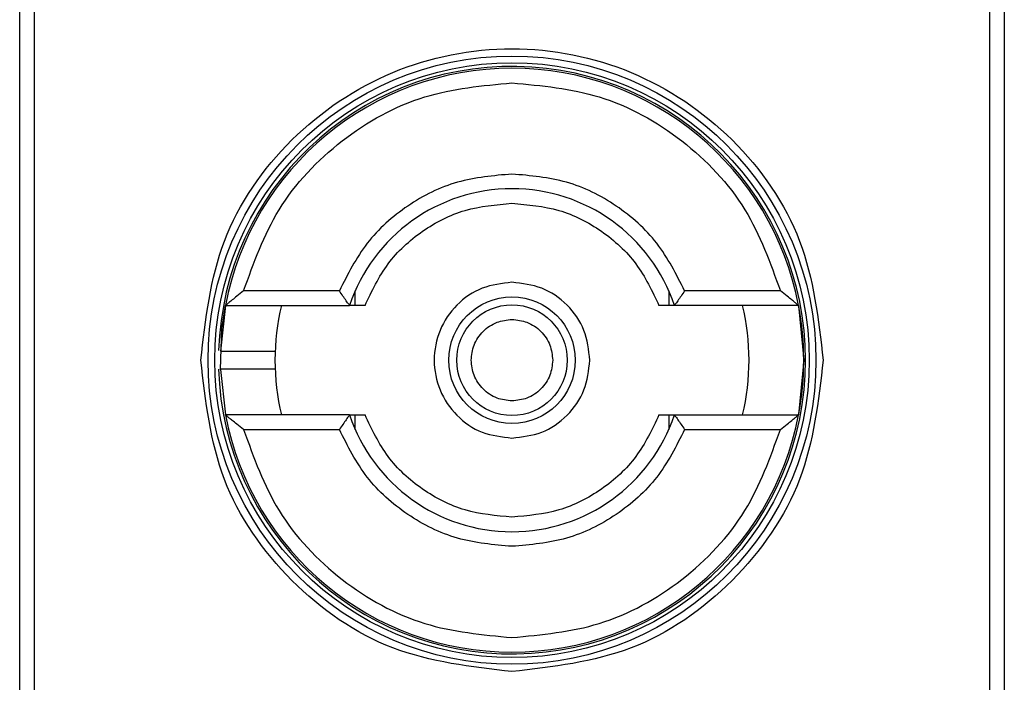
# Model space of a CAD drawing. Extents: x 0.4 to 10.6, y 0.4 to 8.1.
# Drawn here: x 7.7 to 7.8, y 3.9 to 3.9 of the extents above; entities that cross this region are included whole.
import ezdxf

# ---------------------------------------------------------------- set-up
doc = ezdxf.new("R2010")
doc.units = 0
doc.linetypes.add('SLD-SOLID', pattern=[0])
doc.layers.get('0').update_dxf_attribs({"linetype": 'CONTINUOUS'})

msp = doc.modelspace()

# ---------------------------------------------------------------- linework, layer by layer
at = {"color": 7, "linetype": 'SLD-SOLID'}
for p, q in [((7.737966506583721, 3.845936747424173), (7.737966506583721, 3.895805497558338)), ((7.773399551480384, 3.895805497558338), (7.773399551480384, 3.845936747424173)), ((7.738483158393094, 3.886291047470078), (7.738483158393094, 3.855451197512433)), ((7.772882899671013, 3.855451197512433), (7.772882899671013, 3.886291047470078)), ((7.749471923894381, 3.87336458346436), (7.74602596192465, 3.87336458346436)), ((7.750039967110074, 3.872839640195215), (7.750039967110074, 3.873361063505022)), ((7.761326051843372, 3.873361063505022), (7.761326051843372, 3.872839640195215)), ((7.765340057028797, 3.87336458346436), (7.761894134169726, 3.87336458346436)), ((7.745370545496076, 3.872839640195215), (7.745189345811532, 3.871195428078183)), ((7.745370545496076, 3.872839640195215), (7.74983760855885, 3.872839640195215)), ((7.76599551256803, 3.872839640195215), (7.761528449505256, 3.872839640195215)), ((7.76599551256803, 3.872839640195215), (7.766181718416965, 3.870871122491256)), ((7.766181718416965, 3.870871122491256), (7.76599551256803, 3.868902604787296)), ((7.745189619586148, 3.870538290780601), (7.745370545496076, 3.868902604787296)), ((7.74983760855885, 3.868902604787296), (7.745370545496076, 3.868902604787296)), ((7.750039967110074, 3.86838110325617), (7.750039967110074, 3.868902604787296)), ((7.761326051843372, 3.868902604787296), (7.761326051843372, 3.86838110325617)), ((7.761528449505256, 3.868902604787296), (7.76599551256803, 3.868902604787296)), ((7.74602596192465, 3.868377661518152), (7.749471923894381, 3.868377661518152)), ((7.761894134169726, 3.868377661518152), (7.765340057028797, 3.868377661518152))]:
    msp.add_line(p, q, dxfattribs=at)
at = {"color": 7, "linetype": 'SLD-SOLID', "flags": 128}
msp.add_lwpolyline([(7.745189619586148, 3.870538290780601), (7.745245860714223, 3.872006192045502), (7.745370545496076, 3.872839640195215)], dxfattribs=at)
at = {"color": 7, "linetype": 'SLD-SOLID'}
for radius in [0.01093704369336379, 0.01069553805784773, 0.002275626214892412, 0.001989465648786215]:
    msp.add_circle((7.755683023118522, 3.870871117297969), radius, dxfattribs=at)
for radius, start, end in [(0.01056430446201517, 4.817058717532366e-12, 178.1352274692131), (0.01049868766404199, 10.80692287586947, 169.1930771254752), (0.006167979002624958, 18.61146396756248, 161.3885360324336), (0.008530183727033291, 166.6576362025671, 193.3423637974308), (0.008530183727034055, 346.6576362025722, 13.34236379641133), (0.01049868766404199, 349.1930771251429, 10.80692287586947), (0.01056430446201517, 181.7274636873655, 4.817058717532366e-12), (0.01049868766404198, 190.8069228745256, 349.193077125476), (0.006167979002624816, 198.6114639675633, 341.3885360324384)]:
    msp.add_arc((7.755683023118522, 3.870871117297969), radius, start, end, dxfattribs=at)
for points, knots in [([(7.744484493509602, 3.870871122491256), (7.744652839400883, 3.872336786866571), (7.744989532177196, 3.875268124269066), (7.747579080751826, 3.878995748735252), (7.751280621047654, 3.881486509824646), (7.755682809120025, 3.88236110354796), (7.760085059980862, 3.881486675660585), (7.76378665040111, 3.878996004041892), (7.766376474229832, 3.875268399923319), (7.766713169316874, 3.872336931457026), (7.766881525443845, 3.870871122491256)], [0, 0, 0, 0, 0.1249987303615075, 0.2499981985946801, 0.3749954975219099, 0.4999942278834174, 0.6249931825467945, 0.7499920291829802, 0.8749896410787124, 1, 1, 1, 1]), ([(7.74602596192465, 3.87336458346436), (7.746388648923035, 3.874371681490137), (7.747134651990805, 3.876443159707219), (7.749470299261207, 3.87889169334355), (7.752425013047472, 3.880541011349142), (7.754617208070054, 3.88074547972468), (7.755683009476723, 3.880844888162352)], [0, 0, 0, 0, 0.2430869146101219, 0.5000002339230903, 0.7569101067518189, 0.9999999999999999, 0.9999999999999999, 0.9999999999999999, 0.9999999999999999]), ([(7.755683009476723, 3.880844888162352), (7.756748810053613, 3.8807454777279), (7.758941014932452, 3.880541004166767), (7.761895750453687, 3.878891705495327), (7.76423141166847, 3.876443166852714), (7.764977385273581, 3.874371682110137), (7.765340057028797, 3.87336458346436)], [0, 0, 0, 0, 0.2430895436249553, 0.5000016842586682, 0.7569146340669148, 1, 1, 1, 1]), ([(7.755683009476723, 3.877564051396192), (7.755019277485522, 3.877506934699568), (7.753691854413087, 3.877392704826781), (7.751885144994098, 3.876488131200119), (7.750372699358687, 3.875148458322213), (7.749772182308059, 3.873959208269589), (7.749471923894381, 3.87336458346436)], [0, 0, 0, 0, 0.2500131818571054, 0.5000109538323266, 0.7500055698645897, 1, 1, 1, 1]), ([(7.761894134169726, 3.87336458346436), (7.761593852811771, 3.873959237032897), (7.760993297362978, 3.875148529778747), (7.759480782576389, 3.876488203221421), (7.757674064317741, 3.877392670318407), (7.756346698874501, 3.877506923987161), (7.755683009476723, 3.877564051396192)], [0, 0, 0, 0, 0.2500074618925651, 0.500008873348528, 0.7500019219039252, 1, 1, 1, 1]), ([(7.750394466125983, 3.872839640195215), (7.750640950288332, 3.87335775108425), (7.751133928939266, 3.874393994568115), (7.752419093016339, 3.875568679326751), (7.753968316204239, 3.876363341004057), (7.755111444219586, 3.876463890166687), (7.755683009476723, 3.876514164857904)], [0, 0, 0, 0, 0.2499935993864321, 0.49999767203303, 0.7499982895027383, 1, 1, 1, 1]), ([(7.755683009476723, 3.876514164857904), (7.756254574544094, 3.876463890059323), (7.757397702179908, 3.876363340681967), (7.758946928214308, 3.875568680615113), (7.760232086251104, 3.874393985370906), (7.760725092568551, 3.873357749944243), (7.760971591938123, 3.872839640195215)], [0, 0, 0, 0, 0.2500010136327864, 0.5000009342410663, 0.7500043100166046, 1, 1, 1, 1]), ([(7.755683009476723, 3.873671211033283), (7.755316543443032, 3.873629110526323), (7.754583610496469, 3.873544909411402), (7.753651489707803, 3.872897481788656), (7.753028754762896, 3.871971900699315), (7.752810021453612, 3.870871181834243), (7.753028694575118, 3.869770444321885), (7.75365142961581, 3.868844854560098), (7.754583508322933, 3.868197289603909), (7.755316497740851, 3.868113120470922), (7.755683009476723, 3.868071033949228)], [0, 0, 0, 0, 0.1249962946001148, 0.2499928890763668, 0.3749981760436445, 0.4999900819094223, 0.62498989231979, 0.74999269336571, 0.8749905391602903, 1, 1, 1, 1]), ([(7.758483137129409, 3.870871122491256), (7.758441047383397, 3.87123804242844), (7.75835686884682, 3.871971873973638), (7.757709312194648, 3.872897385959616), (7.756783789062808, 3.873544950709686), (7.756049943075983, 3.87362912344775), (7.755683009476723, 3.873671211033283)], [0, 0, 0, 0, 0.2500006431708417, 0.4999956112661693, 0.7499905793614969, 1, 1, 1, 1]), ([(7.74602596192465, 3.87336458346436), (7.745943395536968, 3.873299519941766), (7.745801706378281, 3.873187866809828), (7.745626541675149, 3.873049361884228), (7.745509087995738, 3.872952938293958), (7.74543097791559, 3.872888207852879), (7.745380311120141, 3.872847312787124), (7.745373694635909, 3.872842114390888), (7.745370545496076, 3.872839640195215)], [0, 0, 0, 0, 0.2900593982162725, 0.4977603266510474, 0.6487372172172001, 0.7800407952014651, 0.8953096132453898, 1, 1, 1, 1]), ([(7.74983760855885, 3.872839640195215), (7.749836072251429, 3.872841622718648), (7.749832910041242, 3.872845703383564), (7.749808429961084, 3.872879260775123), (7.74976995579245, 3.872933877153796), (7.749702764850078, 3.873029572805611), (7.749600545313455, 3.873175258176449), (7.74951477285856, 3.873301511601693), (7.749471923894381, 3.87336458346436)], [0, 0, 0, 0, 0.1132455601411232, 0.2330954462849128, 0.3615785833986765, 0.5002687042781812, 0.7503514570542438, 1, 1, 1, 1]), ([(7.761894134169726, 3.87336458346436), (7.761851287642132, 3.873301509484257), (7.761765516308138, 3.873175246290543), (7.761663264732353, 3.873029587037667), (7.76159604911018, 3.872933877026579), (7.761557635678081, 3.872879253613525), (7.761533147111351, 3.872845706099905), (7.76152998542588, 3.872841623492223), (7.761528449505256, 3.872839640195215)], [0, 0, 0, 0, 0.2496451892210365, 0.4997464697052025, 0.6384201583172747, 0.7668876719384546, 0.8867559611753241, 1, 1, 1, 1]), ([(7.76599551256803, 3.872839640195215), (7.765992396699327, 3.872842093317796), (7.765985857760805, 3.872847241422309), (7.765935862716161, 3.872887829094978), (7.765858585839242, 3.872951667677315), (7.765741627075731, 3.873047788080609), (7.765565886744296, 3.87318652069), (7.765423176546156, 3.873299045181094), (7.765340057028797, 3.87336458346436)], [0, 0, 0, 0, 0.1042661272054531, 0.2188121068584764, 0.3490394462086062, 0.4985977033664347, 0.7079653911105438, 1, 1, 1, 1]), ([(7.750394466125983, 3.872839640195215), (7.750319809970637, 3.872839640195215), (7.750173206564102, 3.872839640195215), (7.749987623706274, 3.872839640195215), (7.749872635740394, 3.872839640195216), (7.749839218466462, 3.872839640195215), (7.749837836498491, 3.872839640195215), (7.74983760855885, 3.872839640195215)], [0, 0, 0, 0, 0.2633334518159946, 0.517111829705831, 0.7615717410750706, 0.9606740149181396, 1, 1, 1, 1]), ([(7.761528449505256, 3.872839640195215), (7.761523286785203, 3.872839640195215), (7.761517104545302, 3.872839640195215), (7.761467097924924, 3.872839640195216), (7.761378378504182, 3.872839640195215), (7.761192829709098, 3.872839640195215), (7.761046236551573, 3.872839640195215), (7.760971591938123, 3.872839640195215)], [0, 0, 0, 0, 0.1991056174404892, 0.2384244506868704, 0.4829180362030676, 0.7367040593081098, 0.9999999999999999, 0.9999999999999999, 0.9999999999999999, 0.9999999999999999]), ([(7.755683009476723, 3.869406115415142), (7.755498794767038, 3.869425791904618), (7.75521424167247, 3.86945618581822), (7.754872747236811, 3.869638655616189), (7.754639944322196, 3.869828104029367), (7.754449463278861, 3.870061111140603), (7.754272936823817, 3.8704025505415), (7.754182482101663, 3.870871119336196), (7.754272958988774, 3.871339927711079), (7.754449627578309, 3.871681303972962), (7.754640258269712, 3.871914469459039), (7.754872948975589, 3.872103726854882), (7.755214475549422, 3.87228608646261), (7.755498794260615, 3.872316453934889), (7.755683009476723, 3.872336129567369)], [0, 0, 0, 0, 0.1197227282587452, 0.1849335097858767, 0.2500023478456176, 0.3152122352088893, 0.3802777548441928, 0.500000483102938, 0.6197232113616833, 0.6849339928888147, 0.7499974378638322, 0.8152193259703195, 0.8802772717412548, 1, 1, 1, 1]), ([(7.755683009476723, 3.872336129567369), (7.755867235075017, 3.872316448235317), (7.75615181664188, 3.872286045596569), (7.756493237018232, 3.872103601232843), (7.756726369258325, 3.871914139761336), (7.75691563590451, 3.871681134073921), (7.757097959140875, 3.871339694710154), (7.757128335784659, 3.871055348180397), (7.757148016552837, 3.870871122491256)], [0, 0, 0, 0, 0.2394415986581601, 0.3698762058580597, 0.5000117852459711, 0.6304294586958727, 0.7605584013418399, 1, 1, 1, 1]), ([(7.745196346619548, 3.871199182701476), (7.74519387691259, 3.871199182701476), (7.745164522390023, 3.871199182701477), (7.745250566732135, 3.871199182701476), (7.745457090449587, 3.871199182701476), (7.745788258250844, 3.871199182701476), (7.746173925639935, 3.871199182701476), (7.746561528245086, 3.871199182701476), (7.746886979927826, 3.871199182701476), (7.747114753788381, 3.871199182701477), (7.747144356072194, 3.871199182701476), (7.74715915416725, 3.871199182701476)], [0, 0, 0, 0, 0.01134693046186984, 0.1348677118369056, 0.2584261931889483, 0.3820177942047231, 0.5056558079915721, 0.6293073889418185, 0.7529199152004539, 0.8764853886299704, 1, 1, 1, 1]), ([(7.755683009476723, 3.859672567413476), (7.754215593286651, 3.859840906148558), (7.75128076875074, 3.860177582718851), (7.747579173971924, 3.862767233189889), (7.744989503067162, 3.866468835612818), (7.744652830124696, 3.869403692695729), (7.744484493509602, 3.870871122491256)], [0, 0, 0, 0, 0.2499993435574564, 0.4999973507164473, 0.7499984617059864, 1, 1, 1, 1]), ([(7.766881525443845, 3.870871122491256), (7.766713207077759, 3.8694036913734), (7.766376573681763, 3.866468858223107), (7.763786896712152, 3.862767289482322), (7.760085298721023, 3.860177662691373), (7.757150452136201, 3.859840933987491), (7.755683009476723, 3.859672567413476)], [0, 0, 0, 0, 0.2500011363240879, 0.4999973174664427, 0.7499953592133025, 1, 1, 1, 1]), ([(7.757148016552837, 3.870871122491256), (7.757128341540336, 3.870686893310435), (7.75709794990819, 3.870402317862567), (7.756915472838654, 3.870060940605989), (7.756726055847933, 3.869827776762519), (7.75649303537621, 3.86963850622871), (7.756151582742457, 3.869456172113638), (7.755867235577441, 3.869425795902812), (7.755683009476723, 3.869406115415142)], [0, 0, 0, 0, 0.2394420608644305, 0.369861774368545, 0.4999868189472855, 0.6304287452950998, 0.7605579391355696, 1, 1, 1, 1]), ([(7.755683009476723, 3.868071033949229), (7.756049923119461, 3.868113132280476), (7.756783738402921, 3.868197327565901), (7.757709360957889, 3.868844763521513), (7.758356846973023, 3.869770365065728), (7.758441040927399, 3.870504207853757), (7.758483137129409, 3.870871122491256)], [0, 0, 0, 0, 0.2499997426204567, 0.4999913075654425, 0.7500002573795433, 1, 1, 1, 1]), ([(7.74687075216556, 3.870543062281035), (7.746769113637368, 3.870543062281035), (7.746565804468856, 3.870543062281035), (7.746173095679982, 3.870543062281035), (7.745787302014903, 3.870543062281036), (7.745461742455083, 3.870543062281035), (7.7452372820107, 3.870543062281036), (7.745207981928284, 3.870543062281035), (7.745193765316033, 3.870543062281035)], [0, 0, 0, 0, 0.1682925739478955, 0.3366383190004913, 0.5049655930055447, 0.6732296782307511, 0.8414486726093703, 1, 1, 1, 1]), ([(7.74715915416725, 3.870543062281036), (7.747145709958647, 3.870543062281036), (7.747118816005254, 3.870543062281036), (7.746953451459028, 3.870543062281035), (7.74687075216556, 3.870543062281035)], [0, 0, 0, 0, 0.4998970737371889, 1, 1, 1, 1]), ([(7.74602596192465, 3.868377661518152), (7.745942859851186, 3.868443204582869), (7.745800166307676, 3.868555747769428), (7.745624398641635, 3.868694448471922), (7.745507426409162, 3.868790570755674), (7.745430200789948, 3.868854421038047), (7.745380198565258, 3.868895002944409), (7.745373660803867, 3.868900151465983), (7.745370545496076, 3.868902604787296)], [0, 0, 0, 0, 0.2920125760885389, 0.5014111862136132, 0.6509725637809898, 0.7811833278075831, 0.8957316973678934, 1, 1, 1, 1]), ([(7.74983760855885, 3.868902604787296), (7.749836070748603, 3.868900630644177), (7.749832904838033, 3.868896566449274), (7.749808445475956, 3.86886286483417), (7.74976993619239, 3.868808406790208), (7.749702796791561, 3.868712549287698), (7.749600520468706, 3.868567002538872), (7.749514768169005, 3.86844074390376), (7.749471923894381, 3.868377661518152)], [0, 0, 0, 0, 0.1132478861864117, 0.2331449415334062, 0.3615913969287456, 0.500321184632881, 0.7503463293139919, 1, 1, 1, 1]), ([(7.74983760855885, 3.868902604787296), (7.749842771007125, 3.868902604787296), (7.749848952921578, 3.868902604787296), (7.749898958526353, 3.868902604787296), (7.749987634391912, 3.868902604787296), (7.750173203731865, 3.868902604787296), (7.750319809014999, 3.868902604787296), (7.750394466125983, 3.868902604787296)], [0, 0, 0, 0, 0.1991018077198837, 0.2384198886330503, 0.4828824868152328, 0.7366636539355265, 0.9999999999999999, 0.9999999999999999, 0.9999999999999999, 0.9999999999999999]), ([(7.755683009476723, 3.865228080124608), (7.755111457397551, 3.865278357469073), (7.753968331028557, 3.865378914111794), (7.752419130677839, 3.866173559003288), (7.751133882835449, 3.867348186620971), (7.750640940801642, 3.868384460270843), (7.750394466125983, 3.868902604787296)], [0, 0, 0, 0, 0.249995645868663, 0.5000010066278897, 0.7499967921798248, 1, 1, 1, 1]), ([(7.760971591938123, 3.868902604787296), (7.760725109784814, 3.868384491511506), (7.760232131054152, 3.867348234640133), (7.758946933997799, 3.866173590389545), (7.757397723048163, 3.865378888336815), (7.756254589736725, 3.865278350326336), (7.755683009476723, 3.865228080124607)], [0, 0, 0, 0, 0.2499924308499647, 0.4999994911622603, 0.7499937951395017, 1, 1, 1, 1]), ([(7.760971591938123, 3.868902604787296), (7.761046235476301, 3.868902604787296), (7.761192826522121, 3.868902604787296), (7.761378390531149, 3.868902604787296), (7.761493427910716, 3.868902604787296), (7.761526839341188, 3.868902604787296), (7.761528221529305, 3.868902604787296), (7.761528449505256, 3.868902604787296)], [0, 0, 0, 0, 0.2632930468321232, 0.5170762805999665, 0.7615671789112317, 0.960673262441953, 1, 1, 1, 1]), ([(7.761528449505256, 3.868902604787296), (7.761529986025796, 3.86890063112057), (7.761533149009745, 3.868896568255148), (7.761557625711021, 3.868862864280203), (7.761596074623761, 3.868808398446783), (7.761663221138935, 3.868712551660536), (7.761765543291236, 3.868567011373658), (7.761851293044474, 3.868440745004097), (7.761894134169726, 3.868377661518152)], [0, 0, 0, 0, 0.1132475978759156, 0.2331243383477993, 0.361556564570034, 0.5003005632868147, 0.7503469648911851, 1, 1, 1, 1]), ([(7.765340057028797, 3.868377661518152), (7.765422610707303, 3.868442744755718), (7.76556427358962, 3.868554428198428), (7.76573956267844, 3.868692755318548), (7.765856929284133, 3.868789351555106), (7.765935116190478, 3.868853908916989), (7.765985681984865, 3.868894959942522), (7.765992342509562, 3.868900139561734), (7.76599551256803, 3.868902604787296)], [0, 0, 0, 0, 0.290058225222226, 0.4977426199250707, 0.6487574618931725, 0.7800286088525071, 0.8953052195312247, 1, 1, 1, 1]), ([(7.74602596192465, 3.868377661518152), (7.746388647897842, 3.867370561259281), (7.747134648856911, 3.865299078448997), (7.749470321308205, 3.8628505716712), (7.752424983448868, 3.861201118317396), (7.754617203864655, 3.860996727023379), (7.755683009476723, 3.860897356820159)], [0, 0, 0, 0, 0.2430864629350727, 0.4999993048824196, 0.7569115116995915, 1, 1, 1, 1]), ([(7.755683009476723, 3.864178193586319), (7.755019335008831, 3.864235325418519), (7.75369197465966, 3.864349590065431), (7.751885245080979, 3.865254017244669), (7.750372762151596, 3.86659373096006), (7.74977220719003, 3.867783010322), (7.749471923894381, 3.868377661518152)], [0, 0, 0, 0, 0.2499942147794499, 0.4999927287757138, 0.7499915230737721, 1, 1, 1, 1]), ([(7.761894134169726, 3.868377661518152), (7.761593875582437, 3.867783037086138), (7.760993358184588, 3.866593787779944), (7.75948090617859, 3.865254101354206), (7.75767417352374, 3.864349547507512), (7.7563467405241, 3.864235312394664), (7.755683009476723, 3.864178193586319)], [0, 0, 0, 0, 0.2499933175700846, 0.4999868210361945, 0.7499879307916725, 1, 1, 1, 1]), ([(7.755683009476723, 3.860897356820159), (7.756748814258949, 3.860996729020214), (7.758941044530809, 3.861201125499544), (7.761895728406951, 3.862850559519454), (7.764231414802283, 3.865299071303586), (7.764977386298747, 3.867370560639312), (7.765340057028797, 3.868377661518152)], [0, 0, 0, 0, 0.2430881386868685, 0.5000026132800092, 0.7569150857314215, 1, 1, 1, 1])]:
    msp.add_open_spline(points, degree=3, knots=knots, dxfattribs=at)

doc.saveas('drawing.dxf')
